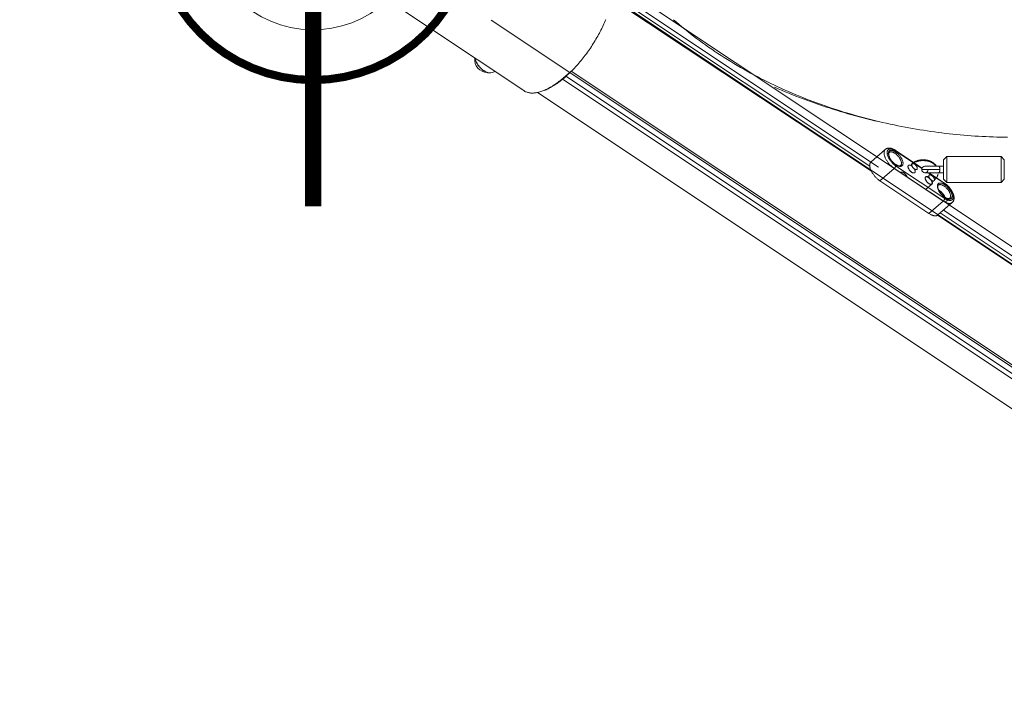
# Model space of a CAD drawing. Units: millimetres. Extents: x -3307 to 8292, y -7465 to 3909.
# Drawn here: x -270 to 636, y -716 to -91 of the extents above; entities that cross this region are included whole.
import ezdxf

# ---------------------------------------------------------------- set-up
doc = ezdxf.new("R2010")
doc.units = ezdxf.units.MM
doc.header["$MEASUREMENT"] = 0
doc.layers.add('PRO_Equipment', color=7, linetype='Continuous', lineweight=20)
doc.layers.add('PRO_Setout Point', color=5, linetype='Continuous')

# ---------------------------------------------------------------- blocks, each defined once
blk = doc.blocks.new('ORIGIN')
at = {"layer": 'PRO_Setout Point', "const_width": 15}
for points in [[(0, -262.5), (0, 262.5)], [(262.5, 0), (-262.5, 0)]]:
    blk.add_lwpolyline(points, dxfattribs=at)
at = {"layer": 'PRO_Setout Point', "const_width": 7.5}
blk.add_lwpolyline([(-146.25, 0, 1), (146.25, 0, 1)], format="xyb", close=True, dxfattribs=at)

msp = doc.modelspace()

# ---------------------------------------------------------------- linework, layer by layer
at = {"layer": 'PRO_Equipment', "linetype": 'Continuous', "lineweight": 0}
for p, q in [((1198.97, -686.23), (219, -32.91)), ((193.82, -156.01), (53.95, -62.76)), ((861.55, -445.52), (275.14, -54.58)), ((520.43, -226.35), (275.79, -63.27)), ((513.77, -230.23), (275.02, -71.05)), ((512.23, -225.39), (275.5, -67.57)), ((163.93, -90.99), (2974.27, -1964.55)), ((2970.47, -1968.01), (232.69, -142.82)), ((2975.46, -1963.39), (237.63, -138.17)), ((2967.26, -1970.67), (229.52, -145.52)), ((206.35, -157.75), (2983.98, -2009.5)), ((209.54, -156.9), (210.61, -156.56)), ((526.57, -210.07), (513.4, -221.54)), ((560.34, -227.33), (535.88, -211.03)), ((560.22, -227.63), (536.09, -211.55)), ((583.07, -216.58), (580.07, -219.58)), ((583.07, -216.58), (633.07, -216.58)), ((583.07, -216.58), (583.07, -228.58)), ((636.07, -219.58), (633.07, -216.58)), ((633.07, -216.58), (633.07, -228.58)), ((536.09, -225.15), (581.25, -255.25)), ((563.07, -225.58), (575.59, -225.58)), ((575.59, -225.58), (580.06, -225.58)), ((580.07, -219.58), (580.07, -228.58)), ((636.07, -228.58), (636.07, -219.58)), ((521.61, -239.06), (534.78, -227.59)), ((534.78, -227.59), (579.93, -257.69)), ((560.07, -228.58), (576.77, -228.58)), ((575.59, -231.58), (563.07, -231.58)), ((575.59, -231.58), (563.07, -231.58)), ((581.25, -241.65), (566.14, -231.58)), ((581.04, -241.13), (566.71, -231.58)), ((580.06, -231.58), (575.59, -231.58)), ((580.06, -231.58), (575.59, -231.58)), ((580.07, -228.58), (580.07, -237.58)), ((583.07, -228.58), (583.07, -240.58)), ((633.07, -228.58), (633.07, -240.58)), ((636.07, -237.58), (636.07, -228.58)), ((521.61, -239.06), (566.76, -269.16)), ((563.61, -246.88), (569.23, -241.99)), ((580.07, -237.58), (583.07, -240.58)), ((633.07, -240.58), (583.07, -240.58)), ((633.07, -240.58), (636.07, -237.58)), ((566.76, -269.16), (579.93, -257.69)), ((574.97, -270.49), (588.14, -259.02)), ((581.51, -258.83), (585.84, -255.06)), ((856.65, -458.81), (574.59, -270.77)), ((855.11, -453.97), (577.1, -268.64)), ((863.3, -454.94), (580.03, -266.09))]:
    msp.add_line(p, q, dxfattribs=at)
for points in [[(210.61, -156.56), (211.54, -156.25), (212.49, -155.9), (213.45, -155.52), (214.41, -155.11), (215.39, -154.67), (216.38, -154.19), (217.38, -153.69), (218.38, -153.15), (219.4, -152.58), (220.42, -151.98), (221.44, -151.35), (222.48, -150.69), (223.52, -150), (224.56, -149.28), (225.61, -148.53), (226.67, -147.75), (227.72, -146.95), (228.78, -146.12), (229.84, -145.26), (230.9, -144.37), (231.97, -143.46), (233.03, -142.52), (234.09, -141.56), (235.15, -140.58), (236.21, -139.57), (237.27, -138.53), (238.32, -137.48), (239.37, -136.4), (240.42, -135.3), (241.46, -134.18), (242.49, -133.05), (243.52, -131.89), (244.54, -130.71), (245.56, -129.52), (246.56, -128.3), (247.56, -127.08), (248.55, -125.83), (249.53, -124.57), (250.5, -123.3), (251.45, -122.01), (252.4, -120.71), (253.34, -119.4), (254.26, -118.08), (255.17, -116.75), (256.06, -115.4), (256.94, -114.05), (257.81, -112.69), (258.66, -111.33), (259.5, -109.95), (260.31, -108.57), (261.12, -107.19), (261.9, -105.8), (262.67, -104.41), (263.42, -103.02), (264.15, -101.62), (264.86, -100.23), (265.56, -98.83), (266.23, -97.44), (266.88, -96.04), (267.52, -94.65), (268.13, -93.26), (268.72, -91.88), (269.29, -90.5)], [(534.61, -187.59), (531.03, -186.83), (527.46, -186.04), (523.89, -185.22), (520.32, -184.38), (516.76, -183.52), (513.2, -182.63), (509.65, -181.71), (506.11, -180.77), (502.57, -179.81), (499.03, -178.81), (495.5, -177.8), (491.98, -176.76), (488.47, -175.69), (484.98, -174.6), (481.49, -173.49), (478.03, -172.36), (474.57, -171.2), (471.13, -170.02), (467.71, -168.81), (464.29, -167.59), (460.9, -166.33), (457.51, -165.06), (454.15, -163.76), (450.8, -162.44), (447.46, -161.09), (444.14, -159.72), (440.84, -158.33), (437.55, -156.91), (434.27, -155.47), (431.02, -154.01), (427.78, -152.52), (424.56, -151.02), (421.35, -149.48), (418.16, -147.93), (414.99, -146.35), (411.84, -144.74), (408.7, -143.11), (405.58, -141.46), (402.48, -139.79), (399.4, -138.09), (396.33, -136.37), (393.29, -134.63), (390.26, -132.86), (387.25, -131.07), (384.26, -129.26), (381.29, -127.42), (378.34, -125.56), (375.42, -123.68), (372.52, -121.78), (369.64, -119.86), (366.78, -117.92), (363.95, -115.95), (361.13, -113.97), (358.34, -111.96), (355.58, -109.93), (352.83, -107.88), (350.11, -105.81), (347.41, -103.72), (344.74, -101.6), (342.08, -99.46), (339.45, -97.31), (336.84, -95.12), (334.27, -92.93), (331.72, -90.72)], [(148.81, -126.01), (148.87, -126.31), (148.94, -126.62), (149.01, -126.93), (149.1, -127.25), (149.31, -127.89), (149.55, -128.53), (149.83, -129.18), (150.15, -129.84), (150.5, -130.5), (150.88, -131.15), (151.3, -131.8), (151.74, -132.43), (152.2, -133.06), (152.69, -133.67), (153.21, -134.27), (153.74, -134.85), (154.28, -135.4), (154.84, -135.93), (155.41, -136.43), (155.99, -136.9), (156.58, -137.34), (157.17, -137.75), (157.76, -138.12), (158.34, -138.45), (158.93, -138.75), (159.51, -139.01), (159.79, -139.13), (160.08, -139.23), (160.36, -139.32), (160.64, -139.41), (160.92, -139.48), (161.19, -139.54), (161.46, -139.6), (161.72, -139.64), (161.99, -139.67), (162.25, -139.68), (162.5, -139.69), (162.75, -139.69), (163, -139.67), (163.24, -139.64), (163.47, -139.6), (163.7, -139.55)], [(163.7, -139.55), (164.63, -139.3), (165.55, -139.02), (166.47, -138.72), (167.38, -138.38)], [(209.54, -156.9), (210.47, -156.59), (211.41, -156.25), (212.36, -155.87), (213.32, -155.46), (214.3, -155.03), (215.28, -154.55), (216.28, -154.05), (217.28, -153.52), (218.29, -152.96), (219.3, -152.36), (220.33, -151.74), (221.36, -151.09), (222.39, -150.41), (223.43, -149.7), (224.48, -148.96), (225.52, -148.19), (226.58, -147.4), (227.63, -146.58), (228.69, -145.73), (229.75, -144.86), (230.8, -143.96), (231.86, -143.04), (232.92, -142.09), (233.98, -141.11), (235.04, -140.12), (236.09, -139.1)], [(534.56, -187.58), (530.99, -186.85), (527.43, -186.09), (523.87, -185.3), (520.31, -184.5), (516.76, -183.67), (513.22, -182.81), (509.68, -181.94), (506.16, -181.04), (502.64, -180.12), (499.12, -179.18), (495.62, -178.21), (492.13, -177.23), (488.64, -176.22), (485.17, -175.19), (481.7, -174.13), (478.25, -173.06), (474.8, -171.96), (471.37, -170.84), (467.95, -169.69), (464.54, -168.53), (461.14, -167.34), (457.76, -166.13), (454.39, -164.9), (451.03, -163.64), (447.69, -162.37), (444.36, -161.07), (441.04, -159.75), (437.74, -158.41), (434.45, -157.04), (431.18, -155.65), (427.93, -154.25), (424.69, -152.82)], [(193.82, -156.01), (194.39, -156.37), (194.98, -156.69), (195.59, -156.99), (196.22, -157.25), (196.87, -157.49), (197.54, -157.69), (198.23, -157.86), (198.93, -158), (199.65, -158.1), (200.39, -158.18), (201.15, -158.22), (201.92, -158.23), (202.71, -158.21), (203.51, -158.16), (204.33, -158.07), (205.16, -157.96), (206.01, -157.81), (206.87, -157.63), (207.75, -157.42), (208.64, -157.18), (209.54, -156.9)], [(639.08, -198.9), (635.76, -198.87), (632.41, -198.81), (629.06, -198.73), (625.71, -198.63), (622.35, -198.51), (618.99, -198.37), (615.62, -198.2), (612.26, -198.01), (608.89, -197.8), (605.52, -197.57), (602.14, -197.31), (598.76, -197.04), (595.39, -196.74), (592.01, -196.42), (588.63, -196.08), (585.25, -195.71), (581.87, -195.32), (578.48, -194.92), (575.1, -194.48), (571.72, -194.03), (568.34, -193.56), (564.96, -193.06), (561.58, -192.54), (558.2, -192), (554.83, -191.44), (551.45, -190.85), (548.08, -190.24), (544.71, -189.61), (541.34, -188.96), (537.98, -188.29), (534.61, -187.59)], [(526.57, -210.07), (526.34, -210.28), (526.14, -210.52), (525.96, -210.79), (525.81, -211.07), (525.67, -211.38), (525.56, -211.71), (525.48, -212.06), (525.42, -212.43), (525.38, -212.82), (525.37, -213.22)], [(525.37, -213.22), (525.38, -213.69), (525.43, -214.17), (525.5, -214.67), (525.6, -215.18), (525.74, -215.71), (525.9, -216.25), (526.08, -216.8), (526.3, -217.36), (526.54, -217.92), (526.81, -218.49), (527.1, -219.06), (527.42, -219.64), (527.76, -220.21), (528.12, -220.78), (528.51, -221.35), (528.91, -221.91), (529.33, -222.47), (529.77, -223.01), (530.22, -223.55), (530.69, -224.07), (531.18, -224.57), (531.67, -225.06), (532.17, -225.54), (532.68, -225.99), (533.2, -226.42), (533.72, -226.84), (534.25, -227.22), (534.78, -227.59)], [(535.88, -211.03), (535.55, -210.81), (535.22, -210.61), (534.89, -210.41), (534.56, -210.23), (534.22, -210.05), (533.89, -209.89), (533.56, -209.74), (533.23, -209.6), (532.9, -209.48), (532.58, -209.36), (532.27, -209.26), (531.95, -209.17), (531.64, -209.1), (531.34, -209.03), (531.04, -208.98), (530.75, -208.94), (530.46, -208.91), (530.17, -208.9), (529.88, -208.89), (529.6, -208.9), (529.32, -208.92), (529.04, -208.96), (528.77, -209), (528.5, -209.07), (528.23, -209.14), (527.97, -209.23), (527.72, -209.34), (527.47, -209.46), (527.23, -209.59), (527, -209.74), (526.78, -209.89), (526.57, -210.07)], [(536.09, -211.55), (535.62, -211.24), (535.14, -210.96), (534.67, -210.71), (534.2, -210.48), (533.74, -210.29), (533.29, -210.12), (532.85, -209.98), (532.42, -209.88), (532, -209.8), (531.6, -209.76), (531.22, -209.74), (530.85, -209.76), (530.5, -209.81), (530.18, -209.89), (529.87, -210.01), (529.59, -210.15), (529.33, -210.32), (529.1, -210.52), (528.89, -210.75), (528.7, -211.01), (528.55, -211.29), (528.42, -211.6), (528.32, -211.94), (528.25, -212.3), (528.2, -212.68), (528.19, -213.08)], [(528.19, -213.08), (528.2, -213.5), (528.25, -213.94), (528.32, -214.39), (528.42, -214.86), (528.55, -215.34), (528.7, -215.83), (528.89, -216.33), (529.1, -216.84), (529.33, -217.36), (529.59, -217.87), (529.87, -218.39), (530.18, -218.91), (530.5, -219.43), (530.85, -219.94), (531.22, -220.45), (531.6, -220.95), (532, -221.44), (532.42, -221.92), (532.85, -222.39), (533.29, -222.84), (533.74, -223.27), (534.2, -223.69), (534.67, -224.09), (535.14, -224.46), (535.62, -224.82), (536.09, -225.15)], [(542.87, -222.86), (542.85, -222.47), (542.81, -222.06), (542.74, -221.64), (542.63, -221.2), (542.51, -220.75), (542.35, -220.29), (542.17, -219.82), (541.96, -219.34), (541.72, -218.86), (541.47, -218.38), (541.18, -217.9), (540.88, -217.42), (540.56, -216.94), (540.22, -216.47), (539.86, -216.01), (539.48, -215.56), (539.09, -215.12), (538.68, -214.69), (538.27, -214.28), (537.85, -213.88), (537.41, -213.51), (536.98, -213.16), (536.54, -212.83), (536.09, -212.52), (535.65, -212.23), (535.21, -211.98), (534.77, -211.75), (534.34, -211.55), (533.92, -211.38), (533.5, -211.23), (533.1, -211.12), (532.71, -211.04), (532.33, -210.99), (531.97, -210.97), (531.63, -210.99), (531.3, -211.03), (531, -211.11), (530.72, -211.22), (530.46, -211.35), (530.23, -211.52), (530.02, -211.72), (529.83, -211.94), (529.68, -212.2), (529.55, -212.48), (529.45, -212.78), (529.38, -213.11), (529.33, -213.46), (529.32, -213.83)], [(529.32, -213.83), (529.33, -214.22), (529.38, -214.63), (529.45, -215.05), (529.55, -215.49), (529.68, -215.94), (529.83, -216.41), (530.02, -216.87), (530.23, -217.35), (530.46, -217.83), (530.72, -218.31), (531, -218.79), (531.3, -219.28), (531.63, -219.75), (531.97, -220.22), (532.33, -220.68), (532.71, -221.14), (533.1, -221.58), (533.5, -222), (533.92, -222.41), (534.34, -222.81), (534.77, -223.18), (535.21, -223.54), (535.65, -223.87), (536.09, -224.18), (536.54, -224.46), (536.98, -224.71), (537.41, -224.94), (537.85, -225.15), (538.27, -225.32), (538.68, -225.46), (539.09, -225.57), (539.48, -225.65), (539.86, -225.7), (540.22, -225.72), (540.56, -225.71), (540.88, -225.66), (541.18, -225.58), (541.47, -225.48), (541.72, -225.34), (541.96, -225.17), (542.17, -224.97), (542.35, -224.75), (542.51, -224.5), (542.63, -224.22), (542.74, -223.91), (542.81, -223.58), (542.85, -223.23), (542.87, -222.86)], [(529.66, -214.4), (529.67, -214.11), (529.71, -213.84), (529.76, -213.6), (529.83, -213.39), (529.92, -213.22), (530, -213.08), (530.09, -212.97), (530.18, -212.89)], [(540.69, -224.95), (540.54, -225.06), (540.37, -225.15), (540.18, -225.22), (540.06, -225.25), (539.94, -225.27), (539.81, -225.28), (539.66, -225.29), (539.51, -225.29), (539.35, -225.28), (539.17, -225.27), (538.99, -225.24), (538.8, -225.2), (538.6, -225.16), (538.39, -225.1), (538.18, -225.03), (537.96, -224.96), (537.74, -224.87), (537.51, -224.77), (537.28, -224.66), (537.04, -224.54), (536.79, -224.41), (536.55, -224.27), (536.3, -224.12), (536.05, -223.96), (535.8, -223.79), (535.29, -223.42), (534.78, -223.01), (534.28, -222.57), (533.78, -222.1), (533.29, -221.6), (532.82, -221.08), (532.37, -220.53), (531.94, -219.96), (531.54, -219.38), (531.16, -218.8), (530.83, -218.2), (530.53, -217.61), (530.39, -217.31), (530.27, -217.02), (530.15, -216.73), (530.05, -216.45), (529.96, -216.17), (529.88, -215.89), (529.81, -215.62), (529.76, -215.36), (529.71, -215.11), (529.68, -214.86), (529.67, -214.63), (529.66, -214.4)], [(541.45, -222.93), (541.44, -222.57), (541.4, -222.18), (541.33, -221.78), (541.23, -221.36), (541.1, -220.94), (540.94, -220.5), (540.76, -220.06), (540.55, -219.61), (540.32, -219.16), (540.07, -218.7), (539.79, -218.25), (539.49, -217.8), (539.18, -217.36), (538.84, -216.92), (538.49, -216.49), (538.12, -216.08), (537.74, -215.67), (537.35, -215.29), (536.95, -214.92), (536.55, -214.57), (536.13, -214.24), (535.72, -213.93), (535.3, -213.65), (534.89, -213.39), (534.47, -213.16), (534.06, -212.96), (533.66, -212.79), (533.27, -212.64), (532.88, -212.53), (532.51, -212.44), (532.16, -212.39), (531.81, -212.37), (531.49, -212.38), (531.18, -212.42), (530.9, -212.49), (530.64, -212.59), (530.4, -212.72), (530.18, -212.89)], [(513.4, -221.54), (513.17, -221.75), (512.97, -221.99), (512.79, -222.26), (512.64, -222.54), (512.5, -222.85), (512.39, -223.18), (512.31, -223.53), (512.25, -223.9), (512.21, -224.29), (512.2, -224.69)], [(512.2, -224.69), (512.21, -225.15), (512.26, -225.64), (512.33, -226.13), (512.43, -226.65), (512.57, -227.18), (512.73, -227.72), (512.91, -228.27), (513.13, -228.82), (513.37, -229.39), (513.64, -229.96), (513.93, -230.53), (514.25, -231.11), (514.59, -231.68), (514.95, -232.25), (515.34, -232.82), (515.74, -233.38), (516.16, -233.94), (516.6, -234.48), (517.06, -235.01), (517.52, -235.53), (518.01, -236.04), (518.5, -236.53), (519, -237), (519.51, -237.46), (520.03, -237.89), (520.55, -238.3), (521.08, -238.69), (521.61, -239.06)], [(534.78, -227.59), (534.95, -227.43), (535.12, -227.25), (535.28, -227.05), (535.43, -226.84), (535.58, -226.62), (535.71, -226.4), (535.82, -226.17), (535.92, -225.95), (535.99, -225.73), (536.05, -225.52), (536.08, -225.33), (536.09, -225.15)], [(540.69, -224.95), (540.86, -224.78), (541.02, -224.58), (541.15, -224.36), (541.26, -224.11), (541.34, -223.85), (541.41, -223.56), (541.44, -223.26), (541.45, -222.93)], [(551.15, -225.52), (550.84, -225.3), (550.53, -225.09), (550.22, -224.92), (549.91, -224.77), (549.61, -224.65), (549.32, -224.57), (549.04, -224.51), (548.78, -224.49), (548.54, -224.49), (548.32, -224.53), (548.11, -224.6), (547.93, -224.71), (547.78, -224.84), (547.65, -225), (547.55, -225.19), (547.48, -225.4), (547.43, -225.64), (547.42, -225.9)], [(547.42, -225.9), (547.43, -226.17), (547.48, -226.47), (547.55, -226.78), (547.65, -227.1), (547.77, -227.42), (547.93, -227.76), (548.1, -228.1), (548.3, -228.44), (548.52, -228.77), (548.76, -229.1), (549.02, -229.42), (549.29, -229.73), (549.58, -230.03), (549.87, -230.31), (550.18, -230.57), (550.48, -230.81), (550.79, -231.03), (551.1, -231.22), (551.41, -231.39), (551.71, -231.53), (552.01, -231.63), (552.29, -231.71), (552.56, -231.76), (552.82, -231.78), (553.05, -231.76), (553.27, -231.71), (553.47, -231.64), (553.64, -231.53), (553.79, -231.39), (553.91, -231.23), (554, -231.04), (554.07, -230.82), (554.11, -230.58), (554.12, -230.32), (554.1, -230.04), (554.05, -229.74), (553.97, -229.43), (553.87, -229.11), (553.74, -228.78), (553.58, -228.44), (553.4, -228.11)], [(551.1, -223.2), (551.39, -222.95), (551.69, -222.71), (552, -222.48), (552.32, -222.26), (552.64, -222.05), (552.97, -221.84), (553.3, -221.65), (553.65, -221.46), (554, -221.28), (554.35, -221.11), (554.71, -220.94), (555.08, -220.79), (555.45, -220.65), (555.82, -220.51), (556.2, -220.38), (556.59, -220.27), (556.97, -220.16), (557.37, -220.06), (558.16, -219.89), (558.96, -219.76), (559.78, -219.67), (560.59, -219.62), (561.41, -219.6), (562.23, -219.63), (563.04, -219.69), (563.85, -219.79), (564.65, -219.93), (565.44, -220.11), (565.83, -220.21), (566.22, -220.33), (566.6, -220.45), (566.98, -220.58), (567.35, -220.72), (567.72, -220.87), (568.08, -221.03), (568.44, -221.19), (568.79, -221.37), (569.14, -221.55), (569.48, -221.74), (569.81, -221.95), (570.14, -222.16), (570.46, -222.37), (570.77, -222.6), (571.07, -222.83), (571.36, -223.07), (571.65, -223.32), (571.93, -223.58), (572.19, -223.84), (572.45, -224.12), (572.7, -224.39), (572.94, -224.68), (573.17, -224.97), (573.39, -225.27), (573.6, -225.57)], [(566.96, -236.06), (566.64, -235.83), (566.33, -235.63), (566.02, -235.46), (565.71, -235.31), (565.41, -235.19), (565.13, -235.1), (564.85, -235.05), (564.59, -235.02), (564.34, -235.03), (564.12, -235.07), (563.92, -235.14), (563.74, -235.24), (563.58, -235.37), (563.46, -235.53), (563.35, -235.72), (563.28, -235.94), (563.24, -236.17), (563.22, -236.43)], [(563.29, -236.55), (563.3, -236.39), (563.31, -236.24), (563.34, -236.1), (563.38, -235.98), (563.43, -235.86), (563.49, -235.76), (563.56, -235.67), (563.65, -235.58)], [(567.36, -236.75), (567.06, -236.49), (566.75, -236.25), (566.44, -236.03), (566.14, -235.84), (565.83, -235.67), (565.53, -235.54), (565.24, -235.43), (564.96, -235.35), (564.69, -235.31), (564.44, -235.3), (564.21, -235.32), (564, -235.37), (563.81, -235.46), (563.65, -235.58)], [(563.22, -236.43), (563.24, -236.71), (563.28, -237), (563.35, -237.31), (563.45, -237.63), (563.57, -237.95), (563.73, -238.29), (563.9, -238.62), (564.1, -238.96), (564.32, -239.29), (564.55, -239.62), (564.81, -239.94), (565.08, -240.25), (565.36, -240.55), (565.66, -240.83), (565.96, -241.09), (566.26, -241.33), (566.57, -241.55), (566.88, -241.74), (567.19, -241.91), (567.49, -242.05), (567.78, -242.16), (568.07, -242.24), (568.34, -242.29), (568.59, -242.31), (568.83, -242.3), (569.05, -242.26), (569.25, -242.18), (569.42, -242.08), (569.57, -241.95), (569.7, -241.79), (569.79, -241.6), (569.86, -241.39), (569.91, -241.16), (569.92, -240.9)], [(569.23, -241.99), (569.09, -242.09), (568.93, -242.16), (568.76, -242.2), (568.57, -242.23), (568.35, -242.22), (568.12, -242.19), (567.88, -242.14), (567.63, -242.05), (567.36, -241.95), (567.1, -241.82), (566.82, -241.67), (566.55, -241.5), (566.28, -241.31), (566.01, -241.1), (565.75, -240.88), (565.49, -240.64), (565.25, -240.39), (565.01, -240.14), (564.78, -239.87), (564.57, -239.6), (564.37, -239.33), (564.19, -239.05), (564.02, -238.77), (563.87, -238.5), (563.73, -238.22), (563.61, -237.96), (563.51, -237.7), (563.43, -237.44), (563.37, -237.2), (563.33, -236.97), (563.3, -236.75), (563.29, -236.55)], [(569.64, -240.91), (569.63, -240.65), (569.58, -240.37), (569.51, -240.07), (569.42, -239.76), (569.3, -239.45), (569.15, -239.12), (568.98, -238.8), (568.79, -238.47), (568.57, -238.15)], [(569.92, -240.9), (569.91, -240.65), (569.88, -240.39), (569.82, -240.12), (569.74, -239.83), (569.64, -239.54), (569.51, -239.25), (569.37, -238.95), (569.21, -238.64)], [(569.23, -241.99), (569.35, -241.86), (569.46, -241.71), (569.54, -241.54), (569.59, -241.35), (569.63, -241.14), (569.64, -240.91)], [(588.02, -252.97), (588.01, -252.57), (587.96, -252.17), (587.89, -251.74), (587.79, -251.3), (587.66, -250.85), (587.51, -250.39), (587.32, -249.92), (587.11, -249.45), (586.88, -248.97), (586.62, -248.48), (586.34, -248), (586.04, -247.52), (585.71, -247.05), (585.37, -246.57), (585.01, -246.11), (584.63, -245.66), (584.24, -245.22), (583.84, -244.79), (583.43, -244.38), (583, -243.99), (582.57, -243.61), (582.13, -243.26), (581.69, -242.93), (581.25, -242.62), (580.8, -242.34), (580.36, -242.08), (579.93, -241.85), (579.49, -241.65), (579.07, -241.48), (578.66, -241.34), (578.25, -241.23), (577.86, -241.14), (577.48, -241.09), (577.12, -241.08), (576.78, -241.09), (576.46, -241.14), (576.16, -241.21), (575.87, -241.32), (575.62, -241.46), (575.38, -241.63), (575.17, -241.82), (574.99, -242.05), (574.83, -242.3), (574.71, -242.58), (574.6, -242.88), (574.53, -243.21), (574.49, -243.56), (574.47, -243.93)], [(574.47, -243.93), (574.49, -244.33), (574.53, -244.73), (574.6, -245.16), (574.71, -245.6), (574.83, -246.05), (574.99, -246.51), (575.17, -246.98), (575.38, -247.45), (575.62, -247.93), (575.87, -248.42), (576.16, -248.9), (576.46, -249.38), (576.78, -249.86), (577.12, -250.33), (577.48, -250.79), (577.86, -251.24), (578.25, -251.68), (578.66, -252.11), (579.07, -252.52), (579.49, -252.91), (579.93, -253.29), (580.36, -253.64), (580.8, -253.97), (581.25, -254.28), (581.69, -254.56), (582.13, -254.82), (582.57, -255.05), (583, -255.25), (583.43, -255.42), (583.84, -255.56), (584.24, -255.68), (584.63, -255.76), (585.01, -255.81), (585.37, -255.82), (585.71, -255.81), (586.04, -255.76), (586.34, -255.69), (586.62, -255.58), (586.88, -255.44), (587.11, -255.28), (587.32, -255.08), (587.51, -254.85), (587.66, -254.6), (587.79, -254.32), (587.89, -254.02), (587.96, -253.69), (588.01, -253.34), (588.02, -252.97)], [(574.82, -244.51), (574.83, -244.21), (574.86, -243.94), (574.92, -243.7), (574.99, -243.49), (575.07, -243.32), (575.16, -243.18), (575.25, -243.07), (575.34, -242.99)], [(585.84, -255.06), (585.7, -255.16), (585.53, -255.25), (585.33, -255.32), (585.22, -255.35), (585.1, -255.37), (584.96, -255.39), (584.82, -255.4), (584.67, -255.4), (584.5, -255.39), (584.33, -255.37), (584.15, -255.34), (583.95, -255.31), (583.76, -255.26), (583.55, -255.2), (583.34, -255.14), (583.12, -255.06), (582.9, -254.97), (582.67, -254.87), (582.43, -254.76), (582.19, -254.64), (581.95, -254.51), (581.7, -254.37), (581.46, -254.22), (581.2, -254.06), (580.95, -253.89), (580.45, -253.52), (579.94, -253.11), (579.43, -252.67), (578.93, -252.2), (578.45, -251.7), (577.98, -251.18), (577.52, -250.63), (577.09, -250.07), (576.69, -249.49), (576.32, -248.9), (575.98, -248.31), (575.68, -247.71), (575.55, -247.42), (575.42, -247.13), (575.31, -246.84), (575.2, -246.55), (575.11, -246.27), (575.03, -246), (574.97, -245.73), (574.91, -245.46), (574.87, -245.21), (574.84, -244.97), (574.82, -244.73), (574.82, -244.51)], [(586.61, -253.04), (586.6, -252.67), (586.55, -252.28), (586.48, -251.88), (586.38, -251.47), (586.25, -251.04), (586.1, -250.6), (585.92, -250.16), (585.71, -249.71), (585.48, -249.26), (585.22, -248.8), (584.95, -248.35), (584.65, -247.9), (584.33, -247.46), (584, -247.02), (583.64, -246.6), (583.28, -246.18), (582.9, -245.78), (582.51, -245.39), (582.11, -245.02), (581.7, -244.67), (581.29, -244.34), (580.87, -244.04), (580.46, -243.76), (580.04, -243.5), (579.63, -243.27), (579.22, -243.06), (578.82, -242.89), (578.42, -242.75), (578.04, -242.63), (577.67, -242.55), (577.31, -242.49), (576.97, -242.47), (576.65, -242.48), (576.34, -242.52), (576.05, -242.59), (575.79, -242.69), (575.55, -242.83), (575.34, -242.99)], [(589.83, -254.87), (589.82, -254.46), (589.79, -254.05), (589.74, -253.64), (589.68, -253.22), (589.59, -252.79), (589.48, -252.35), (589.35, -251.91), (589.21, -251.45), (589.04, -250.99), (588.85, -250.52), (588.64, -250.04), (588.42, -249.56), (588.17, -249.07), (587.91, -248.59), (587.63, -248.11), (587.33, -247.64), (587.02, -247.16), (586.7, -246.7), (586.36, -246.23), (586, -245.77), (585.64, -245.32), (585.26, -244.88), (584.87, -244.45), (584.48, -244.03), (584.07, -243.62), (583.65, -243.22), (583.23, -242.83), (582.8, -242.46), (582.37, -242.1), (581.93, -241.76), (581.49, -241.44), (581.04, -241.13)], [(581.25, -241.65), (581.24, -241.51), (581.21, -241.39), (581.17, -241.28), (581.11, -241.2), (581.04, -241.13)], [(589.15, -253.72), (589.14, -253.3), (589.09, -252.86), (589.02, -252.41), (588.92, -251.94), (588.79, -251.46), (588.64, -250.96), (588.45, -250.46), (588.25, -249.95), (588.01, -249.44), (587.75, -248.92), (587.47, -248.4), (587.16, -247.88), (586.84, -247.37), (586.49, -246.85), (586.12, -246.35), (585.74, -245.85), (585.34, -245.36), (584.92, -244.88), (584.49, -244.41), (584.05, -243.96), (583.6, -243.52), (583.14, -243.11), (582.67, -242.71), (582.2, -242.33), (581.73, -241.98), (581.25, -241.65)], [(585.84, -255.06), (586.02, -254.88), (586.17, -254.68), (586.31, -254.46), (586.42, -254.21), (586.5, -253.95), (586.56, -253.66), (586.6, -253.36), (586.61, -253.04)], [(579.93, -257.69), (580.46, -258.03), (580.98, -258.34), (581.5, -258.62), (582.01, -258.88), (582.52, -259.11), (583.02, -259.3), (583.51, -259.47), (583.99, -259.61), (584.46, -259.71), (584.91, -259.79), (585.35, -259.83), (585.77, -259.84), (586.17, -259.81), (586.56, -259.76), (586.92, -259.68), (587.26, -259.56), (587.58, -259.41), (587.87, -259.23), (588.14, -259.02)], [(581.25, -255.25), (581.73, -255.56), (582.2, -255.84), (582.67, -256.09), (583.14, -256.31), (583.6, -256.51), (584.05, -256.68), (584.49, -256.81), (584.92, -256.92), (585.34, -257), (585.74, -257.04), (586.12, -257.05), (586.49, -257.03), (586.84, -256.98), (587.16, -256.9), (587.47, -256.79), (587.75, -256.65), (588.01, -256.48), (588.25, -256.28), (588.45, -256.05), (588.64, -255.79), (588.79, -255.5), (588.92, -255.19), (589.02, -254.86), (589.09, -254.5), (589.14, -254.12), (589.15, -253.72)], [(588.14, -259.02), (588.35, -258.83), (588.54, -258.63), (588.72, -258.41), (588.89, -258.19), (589.04, -257.95), (589.19, -257.7), (589.31, -257.44), (589.43, -257.18), (589.52, -256.91), (589.61, -256.63), (589.68, -256.35), (589.73, -256.06), (589.78, -255.77), (589.81, -255.47), (589.83, -255.17), (589.83, -254.87)], [(566.76, -269.16), (567.29, -269.5), (567.81, -269.81), (568.33, -270.09), (568.84, -270.35), (569.35, -270.58), (569.85, -270.77), (570.34, -270.94), (570.82, -271.08), (571.29, -271.18), (571.74, -271.25), (572.18, -271.3), (572.6, -271.31), (573, -271.28), (573.39, -271.23), (573.75, -271.14), (574.09, -271.03), (574.41, -270.88), (574.7, -270.7), (574.97, -270.49)]]:
    msp.add_lwpolyline(points, dxfattribs=at)
at = {"layer": 'PRO_Equipment', "linetype": 'Continuous', "lineweight": 0, "extrusion": (0, 0, -1)}
for points in [[(-163.7, -139.55), (-163.35, -139.62), (-162.97, -139.66), (-162.58, -139.67), (-162.17, -139.65), (-161.75, -139.6), (-161.31, -139.52), (-160.86, -139.4), (-160.4, -139.26), (-159.92, -139.08), (-159.44, -138.88), (-158.96, -138.64), (-158.46, -138.38), (-157.97, -138.1), (-157.47, -137.78), (-156.97, -137.44), (-156.47, -137.08), (-155.98, -136.7), (-155.49, -136.29), (-155.01, -135.86), (-154.53, -135.42), (-154.07, -134.95), (-153.62, -134.47), (-153.17, -133.98), (-152.75, -133.48), (-152.33, -132.96), (-151.94, -132.44), (-151.56, -131.9), (-151.2, -131.36), (-150.86, -130.82), (-150.55, -130.28), (-150.25, -129.73), (-149.98, -129.19), (-149.74, -128.65), (-149.52, -128.11), (-149.32, -127.59), (-149.16, -127.07), (-149.02, -126.56), (-148.9, -126.06)], [(-535.88, -211.03), (-535.96, -211.09), (-536.02, -211.18), (-536.06, -211.28), (-536.08, -211.41), (-536.09, -211.55)], [(-550.77, -224.08), (-551.26, -223.67), (-551.79, -223.28), (-552.33, -222.91), (-552.91, -222.57), (-553.5, -222.25), (-554.12, -221.95), (-554.76, -221.68), (-555.41, -221.43), (-556.08, -221.21), (-556.76, -221.01), (-557.46, -220.85), (-558.17, -220.71), (-558.88, -220.6), (-559.61, -220.52), (-560.33, -220.46), (-561.06, -220.44), (-561.79, -220.44), (-562.52, -220.48), (-563.25, -220.54), (-563.97, -220.63), (-564.68, -220.75), (-565.39, -220.9), (-566.08, -221.08), (-566.76, -221.28), (-567.42, -221.51), (-568.07, -221.77), (-568.7, -222.05), (-569.31, -222.36), (-569.9, -222.69), (-570.47, -223.04), (-571.01, -223.41), (-571.52, -223.81), (-572, -224.23), (-572.46, -224.66), (-572.89, -225.11), (-573.28, -225.58)], [(-575.6, -225.58), (-575.73, -225.6), (-575.86, -225.66), (-575.98, -225.75), (-576.11, -225.88), (-576.22, -226.04), (-576.33, -226.23), (-576.43, -226.46), (-576.51, -226.71), (-576.59, -226.98), (-576.65, -227.28), (-576.7, -227.59), (-576.74, -227.91), (-576.76, -228.24), (-576.77, -228.58)], [(-540.51, -231.5), (-540.63, -231.34), (-540.77, -231.2), (-540.94, -231.1), (-541.12, -231.02), (-541.33, -230.97), (-541.56, -230.96), (-541.81, -230.97), (-542.07, -231.02), (-542.35, -231.09), (-542.63, -231.2), (-542.92, -231.33), (-543.22, -231.5), (-543.52, -231.69), (-543.83, -231.9), (-544.12, -232.13), (-544.42, -232.39), (-544.7, -232.66), (-544.98, -232.95), (-545.24, -233.26), (-545.49, -233.57), (-545.72, -233.89), (-545.93, -234.22), (-546.11, -234.55), (-546.28, -234.87), (-546.42, -235.2), (-546.54, -235.51)], [(-575.16, -232.62), (-575.04, -233.17), (-574.88, -233.71), (-574.68, -234.25), (-574.45, -234.78), (-574.18, -235.3), (-573.87, -235.81), (-573.53, -236.3), (-573.15, -236.78), (-572.75, -237.25), (-572.31, -237.7), (-571.84, -238.13)], [(-576.77, -228.58), (-576.76, -228.92), (-576.74, -229.25), (-576.7, -229.57), (-576.65, -229.88), (-576.59, -230.18), (-576.51, -230.45), (-576.43, -230.7), (-576.33, -230.93), (-576.22, -231.12), (-576.11, -231.28), (-575.98, -231.41), (-575.86, -231.51), (-575.73, -231.56), (-575.6, -231.58)], [(-575.52, -247.37), (-575.93, -247.62), (-576.34, -247.89), (-576.74, -248.19), (-577.15, -248.51), (-577.54, -248.85), (-577.94, -249.2), (-578.32, -249.57), (-578.69, -249.96), (-579.06, -250.37), (-579.4, -250.78), (-579.74, -251.2), (-580.05, -251.63), (-580.35, -252.07), (-580.63, -252.51), (-580.89, -252.96), (-581.13, -253.4), (-581.34, -253.84), (-581.53, -254.28)], [(-575.72, -247.82), (-576.12, -248.08), (-576.53, -248.37), (-576.93, -248.69), (-577.33, -249.02), (-577.72, -249.38), (-578.11, -249.75), (-578.48, -250.14), (-578.84, -250.54), (-579.19, -250.95), (-579.52, -251.37), (-579.84, -251.8), (-580.14, -252.24), (-580.41, -252.68), (-580.67, -253.13), (-580.9, -253.57), (-581.11, -254.01)], [(-581.25, -255.25), (-581.24, -255.43), (-581.2, -255.62), (-581.15, -255.83), (-581.07, -256.05), (-580.98, -256.28), (-580.86, -256.5), (-580.73, -256.73), (-580.59, -256.95), (-580.43, -257.16), (-580.27, -257.35), (-580.1, -257.53), (-579.93, -257.69)]]:
    msp.add_lwpolyline(points, dxfattribs=at)
at = {"layer": 'PRO_Equipment', "linetype": 'Continuous', "lineweight": 0}
msp.add_lwpolyline([(551.1, -223.2), (550.98, -223.33), (550.88, -223.49), (550.82, -223.68), (550.78, -223.9), (550.77, -224.13), (550.79, -224.39), (550.84, -224.66), (550.92, -224.94), (551.03, -225.24), (551.16, -225.54), (551.32, -225.84), (551.51, -226.15), (551.71, -226.45), (551.94, -226.74), (552.18, -227.03), (552.43, -227.3), (552.7, -227.55), (552.97, -227.79), (553.25, -228), (553.53, -228.19), (553.81, -228.35), (554.08, -228.48), (554.35, -228.58), (554.61, -228.66), (554.85, -228.7), (555.07, -228.7), (555.28, -228.68), (555.47, -228.62), (555.63, -228.53), (555.77, -228.41), (555.88, -228.26), (555.96, -228.09), (556.01, -227.89), (556.03, -227.66), (556.03, -227.42), (555.99, -227.15), (555.93, -226.88), (555.83, -226.59), (555.71, -226.29), (555.56, -225.98), (555.39, -225.68), (555.2, -225.37), (554.98, -225.08), (554.75, -224.79), (554.5, -224.51), (554.24, -224.25), (553.97, -224), (553.69, -223.78), (553.41, -223.58), (553.13, -223.4), (552.86, -223.26), (552.59, -223.14), (552.32, -223.05), (552.07, -222.99), (551.84, -222.97), (551.62, -222.98), (551.43, -223.02), (551.25, -223.09)], close=True, dxfattribs=at)
at = {"layer": 'PRO_Equipment', "linetype": 'Continuous', "lineweight": 0, "extrusion": (0, 0, -1)}
msp.add_lwpolyline([(-571.5, -239.01), (-571.36, -239.12), (-571.18, -239.19), (-570.98, -239.23), (-570.77, -239.24), (-570.53, -239.22), (-570.28, -239.16), (-570.02, -239.07), (-569.75, -238.95), (-569.47, -238.81), (-569.19, -238.63), (-568.91, -238.43), (-568.64, -238.21), (-568.37, -237.96), (-568.11, -237.7), (-567.86, -237.42), (-567.63, -237.13), (-567.41, -236.83), (-567.22, -236.53), (-567.04, -236.23), (-566.9, -235.92), (-566.78, -235.62), (-566.68, -235.33), (-566.62, -235.06), (-566.58, -234.79), (-566.57, -234.55), (-566.6, -234.32), (-566.65, -234.12), (-566.73, -233.95), (-566.84, -233.8), (-566.98, -233.68), (-567.14, -233.59), (-567.33, -233.53), (-567.53, -233.51), (-567.76, -233.51), (-568, -233.55), (-568.26, -233.63), (-568.52, -233.73), (-568.8, -233.86), (-569.08, -234.02), (-569.36, -234.21), (-569.64, -234.42), (-569.91, -234.66), (-570.18, -234.91), (-570.43, -235.18), (-570.67, -235.47), (-570.9, -235.76), (-571.1, -236.06), (-571.29, -236.37), (-571.45, -236.67), (-571.58, -236.97), (-571.69, -237.27), (-571.77, -237.55), (-571.82, -237.82), (-571.84, -238.08), (-571.83, -238.31), (-571.79, -238.53), (-571.72, -238.72), (-571.63, -238.88)], close=True, dxfattribs=at)
at = {"layer": 'PRO_Equipment', "linetype": 'Continuous', "lineweight": 0}
for centre, radius, start, end in [((0, 0), 100, 46.57085, 313.43052), ((160.38, -127.61), 11.67, 172.32845, 269.29094), ((563.07, -228.58), 3, 90, 179.99999), ((563.07, -228.58), 3, 180.00258, 359.99742)]:
    msp.add_arc(centre, radius, start, end, dxfattribs=at)

# ---------------------------------------------------------------- block references
at = {"layer": 'PRO_Setout Point'}
msp.add_blockref('ORIGIN', (0, 0), dxfattribs=at)

doc.saveas('drawing.dxf')
